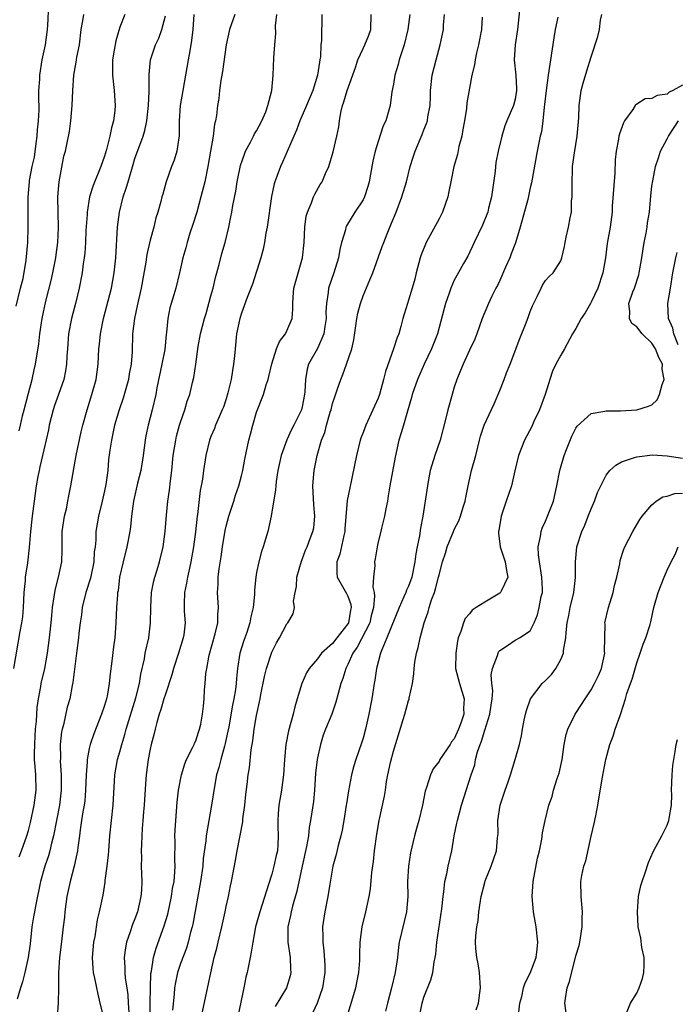
# Model space of a CAD drawing. Units: inches. Extents: x 2586000 to 2589000, y 1527000 to 1530000.
# Drawn here: x 2586926 to 2587012, y 1529727 to 1529856 of the extents above; entities that cross this region are included whole.
import ezdxf

# ---------------------------------------------------------------- set-up
doc = ezdxf.new("R2010")
doc.units = ezdxf.units.IN
doc.header["$MEASUREMENT"] = 0
doc.layers.add('LD25861527_2ft', color=254, linetype='Continuous')

msp = doc.modelspace()

# ---------------------------------------------------------------- linework, layer by layer
at = {"layer": 'LD25861527_2ft'}
for points, elevation in [([(2586925.37, 1529818.63), (2586925.97, 1529821), (2586926.28, 1529822.28), (2586926.7, 1529824.7), (2586926.91, 1529827), (2586926.96, 1529829), (2586926.98, 1529832.98), (2586927.13, 1529835), (2586927.15, 1529835.15), (2586927.5, 1529837), (2586927.8, 1529838.2), (2586928.01, 1529840.01), (2586928.16, 1529841), (2586928.2, 1529841.8), (2586928.32, 1529843), (2586928.41, 1529844.41), (2586928.39, 1529845), (2586928.34, 1529845.66), (2586928.38, 1529847), (2586928.48, 1529848.48), (2586928.49, 1529849), (2586928.82, 1529851), (2586929.22, 1529853), (2586929.5, 1529855), (2586929.54, 1529855.54), (2586929.67, 1529858.33)], 7702), ([(2586991.66, 1529858.34), (2586991.31, 1529855), (2586991, 1529853), (2586990.88, 1529851), (2586991.08, 1529849), (2586991.19, 1529847.19), (2586991.19, 1529847), (2586991, 1529845.86), (2586990.79, 1529845), (2586989.92, 1529843), (2586989.66, 1529842.34), (2586989.25, 1529841), (2586988.79, 1529839), (2586988.49, 1529837.51), (2586988.37, 1529836.37), (2586987.91, 1529833), (2586987.52, 1529831.52), (2586987.4, 1529831), (2586987.3, 1529830.7), (2586986.71, 1529829.29), (2586985.63, 1529827), (2586984.78, 1529825.22), (2586984.23, 1529824.23), (2586983.32, 1529822.68), (2586983, 1529822.03), (2586982.56, 1529821), (2586982.35, 1529820.35), (2586981.86, 1529819), (2586981.66, 1529818.34), (2586980.8, 1529815), (2586980.02, 1529813), (2586979.03, 1529811), (2586978.15, 1529809), (2586977.48, 1529807), (2586977.39, 1529806.61), (2586976.84, 1529804.84), (2586976.31, 1529803), (2586976.03, 1529801.97), (2586975.73, 1529801), (2586975.22, 1529798.78), (2586974.52, 1529795), (2586974.32, 1529793.68), (2586974.2, 1529793), (2586973.98, 1529791.98), (2586973.83, 1529791), (2586973.42, 1529789.42), (2586973.34, 1529789), (2586973, 1529787.64), (2586972.86, 1529787), (2586972.6, 1529785.4), (2586972.52, 1529785), (2586972.55, 1529784.55), (2586972.4, 1529783), (2586972.3, 1529781.7), (2586972.45, 1529781), (2586972.52, 1529780.52), (2586972.37, 1529779), (2586972.09, 1529777.91), (2586971.88, 1529777), (2586970.22, 1529773.78), (2586969.66, 1529773), (2586969, 1529771.53), (2586968.72, 1529771), (2586968.34, 1529769.66), (2586968.08, 1529769), (2586967.72, 1529767.72), (2586967.43, 1529766.57), (2586966.88, 1529765), (2586966.07, 1529763), (2586965.78, 1529762.22), (2586965.39, 1529761), (2586965, 1529759.24), (2586964.95, 1529759), (2586964.77, 1529757.23), (2586964.63, 1529755), (2586964.49, 1529753.51), (2586964.11, 1529751), (2586963.92, 1529750.08), (2586963.82, 1529749), (2586963.58, 1529747.58), (2586963, 1529745), (2586962.3, 1529741.7), (2586961.72, 1529739.72), (2586961.54, 1529739), (2586961.47, 1529738.53), (2586961.13, 1529737), (2586961.11, 1529735), (2586961.41, 1529733), (2586961.47, 1529731.47), (2586961.52, 1529731), (2586961.42, 1529730.58), (2586960.93, 1529729), (2586959.46, 1529726.54)], 7678), ([(2586939.68, 1529857), (2586939, 1529855.31), (2586938.47, 1529853.53), (2586938.28, 1529852.28), (2586938.05, 1529851), (2586938.05, 1529849), (2586938.29, 1529847), (2586938.42, 1529845), (2586938.36, 1529844.36), (2586938.17, 1529843), (2586937.9, 1529842.1), (2586937.69, 1529841), (2586937.25, 1529839.25), (2586937, 1529838.37), (2586936.52, 1529837), (2586935.5, 1529834.5), (2586935.04, 1529833), (2586934.71, 1529831), (2586934.7, 1529830.7), (2586934.56, 1529828.56), (2586934.5, 1529827), (2586934.4, 1529825.6), (2586934.32, 1529825), (2586934.18, 1529824.18), (2586934.04, 1529823), (2586933.67, 1529821), (2586933.17, 1529819), (2586932.65, 1529817), (2586932.28, 1529815), (2586932.12, 1529813), (2586932.05, 1529812.05), (2586932.01, 1529811), (2586931.88, 1529810.12), (2586931.66, 1529809), (2586930.96, 1529807), (2586930.44, 1529805.56), (2586930.25, 1529805), (2586929.99, 1529803.99), (2586929.74, 1529803), (2586929.62, 1529802.38), (2586929, 1529799.73), (2586928.51, 1529797.49), (2586928.39, 1529797), (2586928.22, 1529796.22), (2586928.01, 1529795), (2586927.73, 1529793), (2586927.48, 1529791), (2586927.26, 1529789), (2586927.09, 1529786.91), (2586926.86, 1529784.86), (2586926.58, 1529783), (2586926.57, 1529782.57), (2586926.41, 1529781), (2586926.3, 1529779), (2586926.2, 1529777.8), (2586926.08, 1529777), (2586925.86, 1529775.86), (2586925.03, 1529770.97)], 7698), ([(2586948.76, 1529857), (2586948.61, 1529855), (2586948.45, 1529853.55), (2586948.21, 1529852.21), (2586948.02, 1529851), (2586947.67, 1529849), (2586947.3, 1529847), (2586946.95, 1529845), (2586946.83, 1529843), (2586946.84, 1529841.16), (2586946.82, 1529841), (2586946.77, 1529840.77), (2586946.52, 1529839), (2586946.17, 1529837.83), (2586945.82, 1529837), (2586945.1, 1529835), (2586944.66, 1529833.34), (2586944.55, 1529833), (2586944.41, 1529832.41), (2586944.02, 1529831), (2586943.74, 1529830.26), (2586943.47, 1529829), (2586943, 1529827.29), (2586942.57, 1529825.43), (2586942.43, 1529824.43), (2586941.81, 1529821), (2586941.45, 1529819.45), (2586941.31, 1529818.69), (2586940.94, 1529817), (2586940.7, 1529815), (2586940.63, 1529812.63), (2586940.51, 1529811), (2586940.26, 1529809.74), (2586940.16, 1529809), (2586939.47, 1529806.53), (2586938.92, 1529805), (2586938.33, 1529803), (2586938.11, 1529801.89), (2586937.9, 1529801), (2586937.69, 1529799.69), (2586937.54, 1529798.46), (2586937.42, 1529797), (2586937.18, 1529795.18), (2586937, 1529794.34), (2586936.69, 1529793), (2586936.19, 1529791), (2586935.85, 1529789), (2586935.84, 1529787.84), (2586935.76, 1529787), (2586935.66, 1529786.34), (2586935.61, 1529785), (2586935.14, 1529782.86), (2586934.54, 1529781), (2586934.08, 1529779), (2586933.97, 1529778.03), (2586933.81, 1529777), (2586933.63, 1529775.63), (2586933.56, 1529775), (2586933.35, 1529773.35), (2586932.84, 1529769.16), (2586932.75, 1529768.75), (2586932.42, 1529767), (2586932.11, 1529765.89), (2586931.59, 1529763.59), (2586931.43, 1529763), (2586931.35, 1529762.65), (2586931.16, 1529761), (2586931.19, 1529759.19), (2586931.18, 1529758.82), (2586931.31, 1529757), (2586931.32, 1529755), (2586931.06, 1529753), (2586930.28, 1529749), (2586930.03, 1529748.03), (2586929.8, 1529747), (2586929.63, 1529746.37), (2586929.14, 1529745), (2586928.58, 1529743), (2586927.95, 1529739.95), (2586927.77, 1529739), (2586927.67, 1529738.33), (2586927.45, 1529737), (2586927.2, 1529734.8), (2586926.94, 1529733), (2586926.52, 1529731), (2586926.23, 1529729.77), (2586925.97, 1529729), (2586925.51, 1529727.51)], 7694), ([(2586925.77, 1529746.23), (2586926.09, 1529747), (2586926.8, 1529749), (2586927, 1529749.69), (2586927.25, 1529750.75), (2586927.75, 1529753), (2586928, 1529755), (2586927.95, 1529757), (2586927.89, 1529758.11), (2586927.81, 1529759), (2586927.79, 1529759.79), (2586927.82, 1529761), (2586927.87, 1529762.13), (2586927.94, 1529763), (2586928.05, 1529764.05), (2586928.14, 1529765.86), (2586928.31, 1529767), (2586928.63, 1529768.63), (2586928.69, 1529769), (2586929.15, 1529771), (2586929.51, 1529773), (2586929.78, 1529775), (2586930, 1529777), (2586930.06, 1529777.94), (2586930.17, 1529779), (2586930.39, 1529780.39), (2586930.45, 1529781), (2586930.54, 1529781.46), (2586930.96, 1529783), (2586931.37, 1529785), (2586931.43, 1529786.57), (2586931.45, 1529789), (2586931.74, 1529791), (2586931.98, 1529791.98), (2586932.19, 1529793), (2586932.3, 1529793.7), (2586932.58, 1529795), (2586933.28, 1529799), (2586933.91, 1529802.09), (2586934.15, 1529803), (2586934.7, 1529805), (2586935.35, 1529807), (2586935.91, 1529809), (2586936.17, 1529811), (2586936.27, 1529813), (2586936.35, 1529813.65), (2586936.48, 1529815), (2586936.88, 1529817), (2586937.9, 1529821), (2586938.29, 1529823), (2586938.51, 1529825), (2586938.71, 1529829), (2586938.96, 1529831), (2586939.47, 1529833), (2586939.86, 1529834.14), (2586940.09, 1529835), (2586940.75, 1529837.25), (2586941, 1529838.05), (2586942.07, 1529841), (2586942.29, 1529841.71), (2586942.55, 1529843), (2586942.77, 1529845), (2586942.87, 1529846.87), (2586942.89, 1529849.11), (2586943.07, 1529851), (2586943.69, 1529853), (2586944.13, 1529853.87), (2586944.52, 1529855), (2586945, 1529856.81)], 7696), ([(2586925.78, 1529802.22), (2586925.93, 1529803), (2586926.23, 1529804.23), (2586926.45, 1529805), (2586927, 1529807.21), (2586927.47, 1529809), (2586927.74, 1529810.26), (2586927.92, 1529811), (2586928.34, 1529813.66), (2586928.48, 1529815), (2586928.78, 1529817), (2586929.27, 1529819.27), (2586929.98, 1529822.02), (2586930.2, 1529823), (2586930.59, 1529825), (2586930.62, 1529825.38), (2586930.84, 1529827), (2586930.93, 1529828.93), (2586930.88, 1529833), (2586931.02, 1529834.98), (2586931.66, 1529838.34), (2586931.87, 1529839), (2586932.11, 1529840.11), (2586932.39, 1529841.61), (2586932.57, 1529843), (2586932.76, 1529845), (2586932.83, 1529847), (2586932.95, 1529849), (2586933.28, 1529850.72), (2586933.3, 1529851), (2586933.35, 1529851.35), (2586933.69, 1529853), (2586933.93, 1529855), (2586934.14, 1529856.14), (2586934.27, 1529857)], 7700), ([(2586954.13, 1529857), (2586953.45, 1529855), (2586953.02, 1529853), (2586952.52, 1529849.48), (2586952.3, 1529848.29), (2586952.14, 1529847), (2586952.05, 1529845.95), (2586951.87, 1529845), (2586951.71, 1529843.71), (2586951.59, 1529843), (2586951.45, 1529842.55), (2586951.29, 1529841), (2586950.95, 1529839), (2586950.59, 1529837), (2586950.18, 1529835), (2586949.69, 1529833), (2586949.13, 1529831), (2586948.63, 1529829.37), (2586948.23, 1529828.23), (2586947.85, 1529827), (2586947.68, 1529826.32), (2586947.29, 1529825), (2586946.86, 1529823), (2586946.36, 1529821), (2586946.11, 1529820.11), (2586945.58, 1529818.42), (2586945.31, 1529817), (2586945.15, 1529815.16), (2586945.11, 1529814.89), (2586944.92, 1529812.92), (2586944.56, 1529811), (2586943.89, 1529807.89), (2586943.73, 1529807), (2586943.27, 1529805), (2586942.74, 1529803), (2586942.43, 1529801.57), (2586942.33, 1529801), (2586942.08, 1529799), (2586941.78, 1529797), (2586941.36, 1529795.36), (2586940.81, 1529793), (2586940.54, 1529791), (2586940.4, 1529789.6), (2586940.32, 1529789), (2586939.94, 1529787), (2586939.45, 1529785), (2586938.99, 1529783), (2586938.78, 1529781.22), (2586938.73, 1529781), (2586938.69, 1529780.69), (2586938.59, 1529779), (2586938.51, 1529777), (2586938.34, 1529775), (2586938.17, 1529773.83), (2586937.96, 1529771.96), (2586937.73, 1529770.27), (2586937.62, 1529769), (2586937.33, 1529767.33), (2586937.26, 1529767), (2586937, 1529766.14), (2586936.62, 1529765), (2586935.59, 1529762.41), (2586935.12, 1529761), (2586935, 1529760.49), (2586934.71, 1529759), (2586934.71, 1529758.71), (2586934.58, 1529757), (2586934.52, 1529755), (2586934.39, 1529753.6), (2586934.31, 1529753), (2586934.15, 1529752.15), (2586933.98, 1529751), (2586933.78, 1529749.78), (2586933.69, 1529749), (2586933.47, 1529747.47), (2586933.43, 1529747), (2586933.38, 1529746.62), (2586933, 1529745), (2586932.48, 1529743), (2586932.06, 1529741), (2586931.78, 1529739), (2586931.72, 1529738.28), (2586931.58, 1529737), (2586931.3, 1529734.7), (2586931.07, 1529733), (2586930.95, 1529730.95), (2586930.95, 1529729), (2586930.91, 1529727), (2586930.79, 1529725.21)], 7692), ([(2586936.89, 1529725.11), (2586936.42, 1529727), (2586936.15, 1529728.15), (2586935.74, 1529730.26), (2586935.57, 1529731), (2586935.52, 1529731.52), (2586935.44, 1529733), (2586935.61, 1529735), (2586935.76, 1529735.76), (2586936.08, 1529737.92), (2586936.36, 1529739), (2586936.81, 1529741.19), (2586937.09, 1529742.91), (2586937.1, 1529743.1), (2586937.36, 1529745), (2586937.52, 1529746.48), (2586937.55, 1529747), (2586937.71, 1529749), (2586938.16, 1529753), (2586938.34, 1529757), (2586938.69, 1529759), (2586939, 1529760.03), (2586939.27, 1529761), (2586939.68, 1529762.32), (2586939.85, 1529763), (2586941.12, 1529767.12), (2586941.58, 1529769), (2586941.77, 1529770.23), (2586942.24, 1529772.24), (2586942.36, 1529773), (2586942.82, 1529775), (2586943.07, 1529777), (2586943.08, 1529779), (2586943.2, 1529781), (2586943.5, 1529782.5), (2586943.64, 1529783), (2586943.94, 1529783.94), (2586944.24, 1529785), (2586944.7, 1529787), (2586944.97, 1529789), (2586945.15, 1529791.15), (2586945.34, 1529793), (2586945.55, 1529794.45), (2586945.68, 1529795.68), (2586945.85, 1529797), (2586946.05, 1529799), (2586946.36, 1529801), (2586946.48, 1529801.52), (2586946.88, 1529803), (2586947, 1529803.38), (2586947.56, 1529805), (2586947.88, 1529806.12), (2586948.2, 1529807), (2586948.58, 1529808.58), (2586948.73, 1529809.27), (2586949, 1529811), (2586949.33, 1529813.33), (2586949.63, 1529815), (2586950.14, 1529817), (2586950.35, 1529817.65), (2586951, 1529819.99), (2586951.27, 1529821), (2586951.59, 1529822.41), (2586952.09, 1529824.09), (2586952.45, 1529825.55), (2586952.85, 1529827), (2586953.33, 1529829), (2586953.63, 1529830.37), (2586953.74, 1529831), (2586953.87, 1529831.87), (2586954.27, 1529833.73), (2586954.45, 1529835), (2586954.88, 1529837.12), (2586955.39, 1529838.61), (2586955.54, 1529839), (2586956.21, 1529840.21), (2586956.61, 1529841), (2586956.73, 1529841.27), (2586957, 1529841.7), (2586957.69, 1529843), (2586958.2, 1529844.2), (2586958.47, 1529845), (2586959, 1529847), (2586959.19, 1529849), (2586959.27, 1529851.27), (2586959.38, 1529853), (2586959.52, 1529854.48), (2586959.51, 1529855.51), (2586959.66, 1529857)], 7690), ([(2586965.58, 1529857), (2586965.58, 1529855.58), (2586965.53, 1529855), (2586965.54, 1529853.54), (2586965.46, 1529853), (2586965.4, 1529851.4), (2586965.34, 1529851), (2586965.28, 1529850.72), (2586965.03, 1529849), (2586964.39, 1529847), (2586963.56, 1529845), (2586962.68, 1529843), (2586962.24, 1529841.76), (2586961.88, 1529841), (2586961.04, 1529838.96), (2586960.43, 1529837.57), (2586960.15, 1529837), (2586959.68, 1529835.68), (2586959.41, 1529835), (2586959.3, 1529834.7), (2586958.97, 1529833.03), (2586958.39, 1529829), (2586958.22, 1529828.22), (2586958.04, 1529827), (2586957.86, 1529826.14), (2586957.55, 1529825), (2586956.46, 1529821.54), (2586955.75, 1529819.75), (2586955, 1529817.73), (2586954.78, 1529817), (2586954.38, 1529815), (2586954.18, 1529813), (2586954.1, 1529812.1), (2586953.98, 1529811), (2586953.82, 1529810.18), (2586953.65, 1529809), (2586953.24, 1529807.24), (2586953, 1529806.43), (2586952.63, 1529805.37), (2586952.49, 1529805), (2586952.07, 1529804.07), (2586951.61, 1529803), (2586951.45, 1529802.55), (2586951, 1529801.48), (2586950.82, 1529801), (2586950.33, 1529799), (2586950.02, 1529797), (2586949.87, 1529795.87), (2586949.73, 1529795), (2586949.6, 1529794.4), (2586949.22, 1529791.22), (2586949.18, 1529791), (2586948.96, 1529788.96), (2586948.71, 1529787), (2586948.37, 1529785), (2586948.16, 1529784.16), (2586947.91, 1529783), (2586947.79, 1529782.21), (2586947.5, 1529781), (2586947.47, 1529779.47), (2586947.48, 1529779), (2586947.49, 1529778.51), (2586947.6, 1529777), (2586947.42, 1529775.42), (2586947.35, 1529775), (2586946.74, 1529773), (2586946.08, 1529771), (2586945.85, 1529770.15), (2586945, 1529767.61), (2586944.82, 1529767), (2586944.42, 1529765.58), (2586944.21, 1529765), (2586943.87, 1529763.87), (2586943.65, 1529763), (2586943.54, 1529762.46), (2586943.13, 1529761), (2586943, 1529760.39), (2586942.73, 1529759), (2586942.47, 1529757), (2586942.44, 1529756.44), (2586942.25, 1529753.75), (2586942.21, 1529753), (2586942.13, 1529752.13), (2586942.06, 1529751), (2586941.96, 1529749.96), (2586941.92, 1529749), (2586941.85, 1529747.85), (2586941.84, 1529747), (2586941.85, 1529746.15), (2586941.83, 1529745), (2586941.89, 1529743), (2586941.85, 1529741.85), (2586941.79, 1529741), (2586941.33, 1529739), (2586941, 1529738.09), (2586940.68, 1529737.32), (2586940.38, 1529736.38), (2586939.89, 1529735), (2586939.74, 1529734.26), (2586939.58, 1529733), (2586939.69, 1529731.69), (2586939.68, 1529731), (2586939.73, 1529730.27), (2586939.93, 1529729), (2586940.06, 1529728.06), (2586940.11, 1529727), (2586940.21, 1529725.79)], 7688), ([(2586943.01, 1529725), (2586942.99, 1529727), (2586943.03, 1529729), (2586943.11, 1529730.89), (2586943.17, 1529731.17), (2586943.46, 1529733), (2586943.79, 1529734.21), (2586944.86, 1529737.14), (2586945.33, 1529738.67), (2586945.83, 1529741), (2586945.96, 1529742.04), (2586946.14, 1529743), (2586946.26, 1529744.26), (2586946.28, 1529745), (2586946.26, 1529745.74), (2586946.28, 1529748.28), (2586946.27, 1529749), (2586946.29, 1529749.71), (2586946.38, 1529751), (2586946.57, 1529753.43), (2586946.74, 1529755), (2586947.11, 1529757), (2586947.55, 1529758.45), (2586947.79, 1529759), (2586948.63, 1529760.63), (2586948.79, 1529761), (2586948.84, 1529761.16), (2586949, 1529761.47), (2586949.37, 1529762.63), (2586949.51, 1529763), (2586949.66, 1529763.66), (2586949.9, 1529765), (2586950.03, 1529766.03), (2586950.11, 1529767), (2586950.17, 1529768.17), (2586950.25, 1529769), (2586950.33, 1529770.33), (2586950.44, 1529771), (2586950.75, 1529772.75), (2586951.54, 1529775.54), (2586951.89, 1529777), (2586951.91, 1529778.09), (2586951.99, 1529779), (2586951.88, 1529781), (2586951.95, 1529782.05), (2586951.97, 1529783), (2586952.09, 1529784.09), (2586952.34, 1529785.66), (2586952.51, 1529787), (2586952.86, 1529789.14), (2586953, 1529789.72), (2586953.35, 1529791), (2586954, 1529793), (2586954.23, 1529793.77), (2586954.65, 1529795), (2586955, 1529796.3), (2586955.18, 1529797), (2586955.47, 1529798.53), (2586956, 1529801), (2586956.21, 1529801.79), (2586956.5, 1529803), (2586957, 1529804.7), (2586957.91, 1529807), (2586958.27, 1529808.27), (2586958.52, 1529809), (2586958.62, 1529809.38), (2586959, 1529811.04), (2586959.64, 1529813), (2586960.02, 1529813.98), (2586960.81, 1529815), (2586961, 1529815.39), (2586961.66, 1529817), (2586961.78, 1529818.22), (2586961.76, 1529819), (2586961.8, 1529819.8), (2586961.9, 1529821), (2586963.05, 1529825), (2586963.24, 1529827), (2586963.33, 1529829), (2586963.54, 1529830.46), (2586963.69, 1529831), (2586964.23, 1529832.23), (2586964.5, 1529833), (2586964.66, 1529833.34), (2586965.38, 1529834.62), (2586965.62, 1529835), (2586966.06, 1529836.06), (2586966.49, 1529837), (2586967.07, 1529838.93), (2586967.57, 1529841), (2586967.81, 1529842.19), (2586967.92, 1529843), (2586968.1, 1529844.1), (2586968.31, 1529845), (2586968.49, 1529845.51), (2586968.91, 1529847), (2586970.02, 1529850.02), (2586970.34, 1529851), (2586971, 1529852.5), (2586971.24, 1529853), (2586971.75, 1529854.25), (2586972.03, 1529855), (2586972.08, 1529857)], 7686), ([(2586977.14, 1529857), (2586976.88, 1529855), (2586976.4, 1529853), (2586976.09, 1529852.09), (2586975.76, 1529851), (2586975.61, 1529850.39), (2586975.19, 1529849), (2586975, 1529847.81), (2586974.8, 1529846.8), (2586974.55, 1529845), (2586974.39, 1529844.39), (2586973.99, 1529843), (2586973.67, 1529842.33), (2586973, 1529840.27), (2586972.61, 1529839), (2586972.29, 1529837.71), (2586972, 1529836), (2586971.8, 1529835), (2586971.64, 1529834.36), (2586971.18, 1529833), (2586971, 1529832.63), (2586969.91, 1529831), (2586968.81, 1529829.19), (2586968.73, 1529829), (2586968.68, 1529828.68), (2586968.18, 1529827), (2586967.94, 1529826.06), (2586967.79, 1529825), (2586967.16, 1529823), (2586966.48, 1529821), (2586966.43, 1529820.43), (2586966.18, 1529819), (2586966.13, 1529817.87), (2586966.14, 1529817), (2586965.97, 1529815.97), (2586965.85, 1529815), (2586965, 1529813.08), (2586963.84, 1529811), (2586963.65, 1529810.35), (2586963.42, 1529809), (2586963.36, 1529807.36), (2586963.32, 1529807), (2586963, 1529805.4), (2586962.9, 1529805), (2586961.92, 1529803), (2586961.6, 1529802.4), (2586960.96, 1529801.04), (2586960.23, 1529799), (2586959.8, 1529797), (2586959.57, 1529795.57), (2586959.52, 1529795), (2586959.51, 1529794.49), (2586958.93, 1529791), (2586958.46, 1529789), (2586957.87, 1529787), (2586957.64, 1529786.36), (2586957.29, 1529785), (2586957, 1529783.61), (2586956.89, 1529783), (2586956.72, 1529781.28), (2586956.71, 1529780.71), (2586956.54, 1529779), (2586956.24, 1529777.76), (2586956.13, 1529777), (2586955.71, 1529775.71), (2586955.34, 1529774.66), (2586954.81, 1529773), (2586954.48, 1529771), (2586954.34, 1529769.66), (2586954.31, 1529769), (2586954.23, 1529768.23), (2586954.03, 1529767), (2586953.84, 1529766.16), (2586953.33, 1529763.33), (2586953.24, 1529762.76), (2586952.88, 1529761.12), (2586952.77, 1529760.77), (2586952.28, 1529759), (2586952.04, 1529757.96), (2586951.74, 1529757), (2586951.45, 1529755.45), (2586951.08, 1529753), (2586950.39, 1529749), (2586950.33, 1529748.33), (2586949.99, 1529746.01), (2586949.91, 1529745), (2586949.62, 1529743), (2586948.61, 1529737.39), (2586948.51, 1529737), (2586948.32, 1529736.32), (2586947.99, 1529735), (2586947.77, 1529734.23), (2586947, 1529732.18), (2586946.61, 1529731), (2586946.32, 1529729.68), (2586946.22, 1529729), (2586946.17, 1529728.17), (2586945.94, 1529726.06)], 7684), ([(2586949.21, 1529722.79), (2586950.97, 1529730.97), (2586951.43, 1529733), (2586951.77, 1529734.23), (2586951.94, 1529735), (2586952.43, 1529737), (2586952.87, 1529739), (2586953, 1529739.68), (2586953.3, 1529741), (2586953.58, 1529742.42), (2586953.72, 1529743), (2586954.25, 1529745.75), (2586954.46, 1529747), (2586955.19, 1529750.81), (2586955.21, 1529751.21), (2586955.44, 1529753), (2586955.58, 1529754.42), (2586955.75, 1529755.75), (2586955.91, 1529757), (2586956.07, 1529757.93), (2586956.31, 1529760.31), (2586956.51, 1529761.49), (2586956.7, 1529763), (2586957, 1529764.79), (2586957.48, 1529767), (2586957.57, 1529767.57), (2586958.05, 1529769.95), (2586958.29, 1529771), (2586959, 1529773.14), (2586959.64, 1529774.36), (2586960.03, 1529775), (2586961, 1529776.86), (2586961.13, 1529777), (2586961.83, 1529778.17), (2586961.99, 1529779), (2586961.86, 1529779.86), (2586962.07, 1529781), (2586962.25, 1529781.75), (2586962.31, 1529783), (2586962.91, 1529785.09), (2586963, 1529785.3), (2586963.45, 1529786.55), (2586963.66, 1529787), (2586964.07, 1529788.07), (2586964.41, 1529789), (2586964.51, 1529789.5), (2586964.66, 1529791), (2586964.52, 1529792.52), (2586964.4, 1529795), (2586964.54, 1529796.54), (2586964.56, 1529797), (2586964.96, 1529799), (2586965.55, 1529801), (2586965.96, 1529802.04), (2586966.2, 1529803), (2586966.69, 1529804.69), (2586966.79, 1529805), (2586967, 1529805.83), (2586967.29, 1529806.71), (2586967.61, 1529807.61), (2586968.07, 1529809), (2586968.34, 1529809.66), (2586968.83, 1529811), (2586969.51, 1529813), (2586969.78, 1529814.22), (2586970.06, 1529816.06), (2586970.19, 1529817), (2586970.31, 1529817.69), (2586970.65, 1529819), (2586971, 1529819.98), (2586971.91, 1529822.09), (2586972.28, 1529823), (2586973.54, 1529826.46), (2586973.72, 1529827), (2586974.16, 1529828.16), (2586974.52, 1529829), (2586975.34, 1529831), (2586976.1, 1529833), (2586976.71, 1529835), (2586977.21, 1529837), (2586977.65, 1529838.35), (2586977.84, 1529839), (2586978.78, 1529841.22), (2586979, 1529841.8), (2586979.36, 1529842.64), (2586979.48, 1529843), (2586979.54, 1529843.54), (2586979.81, 1529845), (2586979.86, 1529846.14), (2586979.87, 1529847), (2586980.1, 1529849), (2586980.61, 1529851), (2586981.16, 1529853), (2586981.57, 1529855), (2586981.58, 1529855.58), (2586981.7, 1529857)], 7682), ([(2586968.78, 1529724.78), (2586970.06, 1529729), (2586970.34, 1529730.34), (2586970.47, 1529731), (2586970.59, 1529732.59), (2586970.59, 1529733.41), (2586970.64, 1529735), (2586970.88, 1529737), (2586971.35, 1529739), (2586971.8, 1529741), (2586971.97, 1529742.03), (2586972.16, 1529744.16), (2586972.37, 1529745.63), (2586972.52, 1529747), (2586972.81, 1529749.19), (2586973.11, 1529751), (2586973.81, 1529754.19), (2586973.95, 1529755), (2586974.11, 1529756.11), (2586974.28, 1529757), (2586974.62, 1529758.62), (2586975, 1529760.11), (2586976.3, 1529764.3), (2586976.51, 1529765), (2586977, 1529766.78), (2586977.07, 1529766.93), (2586977.09, 1529767.09), (2586977.51, 1529769), (2586977.7, 1529770.3), (2586977.74, 1529771), (2586977.82, 1529771.82), (2586978.03, 1529773), (2586978.26, 1529773.74), (2586978.5, 1529775), (2586979.04, 1529777), (2586979.55, 1529778.45), (2586979.69, 1529779), (2586980.02, 1529780.02), (2586980.4, 1529781), (2586980.55, 1529781.45), (2586980.94, 1529783), (2586981, 1529783.32), (2586981.47, 1529785), (2586981.86, 1529786.14), (2586982.08, 1529787), (2586982.89, 1529789), (2586983, 1529789.25), (2586983.61, 1529790.39), (2586983.84, 1529791), (2586984.19, 1529792.19), (2586984.45, 1529793), (2586984.51, 1529793.49), (2586984.81, 1529795), (2586985.27, 1529797), (2586985.82, 1529799), (2586986.31, 1529801), (2586986.46, 1529801.54), (2586986.94, 1529803), (2586988.23, 1529805.77), (2586989, 1529807.53), (2586989.57, 1529809), (2586989.88, 1529809.88), (2586990.35, 1529811), (2586991.61, 1529814.39), (2586992.45, 1529816.45), (2586992.75, 1529817.25), (2586993, 1529817.94), (2586993.31, 1529818.69), (2586993.92, 1529819.92), (2586994.41, 1529821), (2586994.61, 1529821.39), (2586995, 1529822.01), (2586995.48, 1529822.52), (2586995.99, 1529823), (2586997, 1529824.6), (2586997.16, 1529825), (2586997.52, 1529826.48), (2586997.58, 1529827), (2586997.71, 1529827.71), (2586998.03, 1529829), (2586998.23, 1529830.23), (2586998.41, 1529831), (2586998.44, 1529832.44), (2586998.5, 1529833), (2586998.53, 1529833.47), (2586998.49, 1529835), (2586998.54, 1529836.54), (2586998.57, 1529837), (2586998.81, 1529838.81), (2586999.18, 1529841), (2586999.4, 1529843.4), (2586999.43, 1529845), (2586999.7, 1529847), (2586999.96, 1529847.96), (2587000.43, 1529849.57), (2587001, 1529851.43), (2587001.9, 1529854.1), (2587002.12, 1529855), (2587002.23, 1529856.23), (2587002.39, 1529857)], 7674), ([(2586986.65, 1529856.65), (2586986.57, 1529855), (2586986.2, 1529853), (2586985.93, 1529851.93), (2586985.73, 1529851), (2586985.65, 1529850.35), (2586985.32, 1529849), (2586985, 1529847.29), (2586984.65, 1529845.35), (2586984.6, 1529844.6), (2586984.34, 1529843), (2586984.15, 1529841.85), (2586983.98, 1529841), (2586983.61, 1529839.61), (2586983.44, 1529838.56), (2586982.96, 1529837), (2586982.54, 1529835), (2586982.3, 1529833.7), (2586982.16, 1529833), (2586981.46, 1529831), (2586981, 1529830.1), (2586979.32, 1529827), (2586979.21, 1529826.79), (2586978.64, 1529825.36), (2586978.52, 1529825), (2586977.99, 1529823), (2586977.8, 1529822.2), (2586977.47, 1529821), (2586977, 1529819.44), (2586976.85, 1529819), (2586976.43, 1529817.57), (2586976.24, 1529817), (2586975.97, 1529815.97), (2586975.69, 1529815), (2586975.47, 1529814.53), (2586975.02, 1529813), (2586973.94, 1529810.06), (2586973.69, 1529809), (2586973.16, 1529807), (2586973, 1529806.54), (2586972.31, 1529805), (2586971.35, 1529803), (2586971, 1529802.02), (2586970.72, 1529801.28), (2586970.63, 1529801), (2586970.16, 1529799), (2586969.25, 1529794.75), (2586968.93, 1529793.07), (2586968.63, 1529789.37), (2586968.61, 1529789), (2586968.48, 1529788.48), (2586967.96, 1529786.04), (2586967.57, 1529785), (2586967.54, 1529783.54), (2586967.59, 1529783), (2586968.83, 1529780.83), (2586969, 1529780.49), (2586969.39, 1529779.39), (2586969.43, 1529779), (2586969.34, 1529778.66), (2586969.07, 1529777), (2586969, 1529776.88), (2586967.56, 1529775), (2586967, 1529774.29), (2586965.56, 1529773), (2586965, 1529772.26), (2586963.91, 1529771), (2586963.58, 1529770.42), (2586962.97, 1529769.03), (2586962.36, 1529767), (2586962.04, 1529765.96), (2586961.83, 1529765), (2586961.22, 1529762.78), (2586960.86, 1529761), (2586960.68, 1529759), (2586960.56, 1529757), (2586960.29, 1529755), (2586959.92, 1529753), (2586959.86, 1529751.86), (2586959.78, 1529751), (2586959.8, 1529750.2), (2586959.86, 1529749), (2586959.81, 1529747.81), (2586959.74, 1529747), (2586959.59, 1529746.41), (2586959.29, 1529745), (2586959, 1529743.94), (2586958.58, 1529742.58), (2586957.42, 1529739), (2586956.88, 1529737), (2586956.49, 1529735), (2586956.31, 1529733.69), (2586956.16, 1529733), (2586955.76, 1529731), (2586955.59, 1529730.41), (2586955.32, 1529729), (2586954.56, 1529725.44)], 7680), ([(2586996.63, 1529856.63), (2586996.28, 1529855), (2586996.09, 1529853.91), (2586995.68, 1529851), (2586995.56, 1529850.44), (2586995.37, 1529849), (2586995.07, 1529847), (2586994.87, 1529845.13), (2586994.81, 1529844.81), (2586994.65, 1529843), (2586994.46, 1529841.54), (2586994.31, 1529841), (2586994.12, 1529840.12), (2586993.89, 1529839), (2586993.17, 1529834.83), (2586993, 1529834.17), (2586992.66, 1529832.66), (2586991.67, 1529829), (2586991.04, 1529826.96), (2586990.5, 1529825.5), (2586990.3, 1529825), (2586989.73, 1529823.74), (2586989, 1529822.01), (2586988.67, 1529821.33), (2586988.47, 1529821), (2586987.94, 1529819.94), (2586987.5, 1529819), (2586986.69, 1529817), (2586985.98, 1529815), (2586985.7, 1529814.3), (2586985, 1529812.85), (2586984.17, 1529811), (2586983.82, 1529810.18), (2586983.34, 1529809), (2586983, 1529807.97), (2586982.71, 1529807), (2586982.16, 1529805), (2586981.91, 1529803.91), (2586981.14, 1529801), (2586980.45, 1529799), (2586979.85, 1529797), (2586979.56, 1529795.56), (2586978.86, 1529791), (2586978.54, 1529789.46), (2586978.43, 1529788.43), (2586978.12, 1529787), (2586977.94, 1529786.06), (2586977.82, 1529785), (2586977.43, 1529783), (2586977, 1529781.81), (2586976.73, 1529781.27), (2586976.64, 1529781), (2586976.39, 1529780.39), (2586975.75, 1529779), (2586974.14, 1529775), (2586973.46, 1529773.46), (2586973.29, 1529773), (2586972.78, 1529771), (2586972.56, 1529769.44), (2586972.48, 1529769), (2586972.15, 1529767), (2586971.75, 1529765), (2586971.31, 1529763), (2586971, 1529761.83), (2586970.81, 1529761.19), (2586970.05, 1529759), (2586969.79, 1529758.21), (2586969.49, 1529757), (2586969.09, 1529754.91), (2586968.82, 1529753.18), (2586968.8, 1529753), (2586968.48, 1529751), (2586968.25, 1529749.75), (2586968.07, 1529749), (2586967.71, 1529747.71), (2586967.46, 1529746.54), (2586967.03, 1529745), (2586966.64, 1529742.64), (2586966.39, 1529741), (2586965.97, 1529739), (2586965.83, 1529738.17), (2586965.67, 1529737), (2586965.72, 1529735.72), (2586965.7, 1529735), (2586965.85, 1529733.85), (2586965.96, 1529731.97), (2586965.98, 1529731), (2586965.68, 1529729), (2586964.95, 1529727), (2586964.35, 1529725.65)], 7676), ([(2587013, 1529847.71), (2587011.73, 1529847), (2587011.25, 1529846.75), (2587011, 1529846.52), (2587009.67, 1529846.33), (2587009, 1529845.93), (2587008.11, 1529845.89), (2587007, 1529845.19), (2587006.8, 1529845), (2587006.47, 1529844.47), (2587005.41, 1529843), (2587005.25, 1529842.75), (2587004.72, 1529841.28), (2587004.66, 1529841), (2587004.61, 1529840.61), (2587004.28, 1529839), (2587004.15, 1529837.85), (2587004.1, 1529836.1), (2587003.79, 1529831.79), (2587003.76, 1529831), (2587003.5, 1529829), (2587003.13, 1529826.87), (2587002.89, 1529825), (2587002.55, 1529823), (2587001.87, 1529821), (2587001, 1529819.17), (2587000.9, 1529819), (2587000.24, 1529817.76), (2586999.71, 1529817), (2586999, 1529815.7), (2586998.57, 1529815), (2586997.48, 1529813), (2586997, 1529812.18), (2586996.37, 1529811), (2586995.91, 1529810.09), (2586995.55, 1529809), (2586994.94, 1529807), (2586994.2, 1529805), (2586993.48, 1529803.48), (2586993.19, 1529802.81), (2586992.24, 1529801), (2586991.45, 1529799), (2586990.96, 1529796.96), (2586990.52, 1529795), (2586990.14, 1529793.86), (2586989.83, 1529793), (2586989.16, 1529791), (2586988.85, 1529789.15), (2586988.81, 1529789), (2586988.8, 1529788.8), (2586989.02, 1529787), (2586989.68, 1529785), (2586989.86, 1529783.86), (2586990.04, 1529783), (2586989.16, 1529781.16), (2586989.1, 1529781), (2586989, 1529780.91), (2586987, 1529779.71), (2586985.88, 1529779), (2586985.36, 1529778.64), (2586985, 1529778.18), (2586984.44, 1529777.56), (2586984.2, 1529777), (2586983.86, 1529775.86), (2586983.53, 1529775), (2586983.42, 1529774.58), (2586983.19, 1529773), (2586983.18, 1529771), (2586983.67, 1529769), (2586984.3, 1529767), (2586984.22, 1529765.78), (2586984.26, 1529765), (2586983.93, 1529763.93), (2586983.57, 1529763), (2586983, 1529761.76), (2586982.65, 1529761.35), (2586982.46, 1529761), (2586981.12, 1529759), (2586981, 1529758.78), (2586980.22, 1529757.78), (2586979.86, 1529757), (2586979.33, 1529755.33), (2586979.2, 1529755), (2586979.16, 1529754.84), (2586978.81, 1529753), (2586978.32, 1529751), (2586978.04, 1529749.96), (2586977.75, 1529749), (2586977.23, 1529746.77), (2586976.98, 1529745), (2586976.87, 1529743), (2586976.89, 1529741), (2586976.73, 1529739), (2586975.77, 1529735), (2586975.67, 1529734.33), (2586975.52, 1529733), (2586975.22, 1529731), (2586974.75, 1529729), (2586974.2, 1529727), (2586973.94, 1529725.94)], 7672), ([(2586978.37, 1529725), (2586978.77, 1529727), (2586979, 1529727.75), (2586979.94, 1529730.06), (2586980.2, 1529731), (2586980.36, 1529732.36), (2586980.5, 1529733), (2586980.57, 1529733.43), (2586980.69, 1529735), (2586981.38, 1529739.38), (2586981.54, 1529741), (2586981.64, 1529741.64), (2586981.77, 1529743), (2586982.01, 1529744.01), (2586982.21, 1529745), (2586982.66, 1529747), (2586983, 1529749), (2586983.35, 1529750.65), (2586983.41, 1529751), (2586983.97, 1529753), (2586985.21, 1529757), (2586985.69, 1529758.31), (2586985.8, 1529759), (2586986.04, 1529760.04), (2586986.39, 1529761), (2586986.57, 1529761.43), (2586987, 1529762.9), (2586987.7, 1529765), (2586987.85, 1529766.15), (2586987.98, 1529767), (2586988.06, 1529768.06), (2586987.95, 1529769), (2586987.85, 1529770.15), (2586988.02, 1529771), (2586988.69, 1529772.69), (2586988.76, 1529773), (2586988.84, 1529773.16), (2586989, 1529773.36), (2586989.99, 1529773.99), (2586991, 1529774.7), (2586991.56, 1529775), (2586993, 1529775.96), (2586993.51, 1529777), (2586993.95, 1529778.05), (2586994.18, 1529779), (2586994.45, 1529780.45), (2586994.59, 1529781), (2586994.59, 1529781.41), (2586994.54, 1529783), (2586994.2, 1529785), (2586994.08, 1529785.92), (2586994.05, 1529787), (2586994.36, 1529788.36), (2586994.44, 1529789), (2586994.57, 1529789.43), (2586995, 1529790.35), (2586995.28, 1529791), (2586996.04, 1529793), (2586996.5, 1529795), (2586996.87, 1529797), (2586997.46, 1529799), (2586997.78, 1529799.78), (2586998.47, 1529801.53), (2586999, 1529802.59), (2586999.16, 1529802.84), (2587001, 1529804.53), (2587002.81, 1529804.81), (2587003, 1529804.87), (2587004.88, 1529804.88), (2587007, 1529805.01), (2587008.53, 1529805.47), (2587009, 1529805.65), (2587009.67, 1529806.33), (2587010, 1529807), (2587010.33, 1529808.33), (2587010.6, 1529809), (2587010.35, 1529810.35), (2587010.37, 1529811), (2587009.9, 1529811.9), (2587009.48, 1529813), (2587009, 1529813.76), (2587007.72, 1529815), (2587007, 1529815.93), (2587006.37, 1529816.37), (2587006.05, 1529817), (2587006.1, 1529817.9), (2587005.97, 1529819), (2587006.5, 1529820.5), (2587006.7, 1529821), (2587007.26, 1529822.74), (2587007.32, 1529823), (2587007.65, 1529825), (2587007.83, 1529826.17), (2587007.99, 1529827), (2587008.25, 1529828.25), (2587008.38, 1529829), (2587008.43, 1529829.57), (2587008.67, 1529831), (2587008.86, 1529833.14), (2587009, 1529834.4), (2587009.1, 1529835.1), (2587009.49, 1529837), (2587009.88, 1529838.12), (2587010.12, 1529839), (2587011, 1529840.64), (2587011.16, 1529841), (2587012.49, 1529843)], 7670), ([(2587012.44, 1529813.56), (2587011.89, 1529815), (2587011.75, 1529815.75), (2587011.2, 1529817), (2587011.11, 1529819), (2587011.42, 1529821), (2587011.75, 1529823), (2587012.14, 1529825), (2587012.31, 1529825.69)], 7668), ([(2586985.9, 1529726.1), (2586986.18, 1529727), (2586986.35, 1529728.35), (2586986.46, 1529729), (2586986.31, 1529731), (2586986.16, 1529732.16), (2586985.97, 1529733), (2586985.84, 1529734.16), (2586985.8, 1529735), (2586985.85, 1529735.85), (2586985.96, 1529737), (2586986.13, 1529737.87), (2586986.23, 1529739), (2586986.43, 1529740.43), (2586986.54, 1529741), (2586987, 1529742.86), (2586987.07, 1529743.07), (2586987.86, 1529745), (2586988.55, 1529747), (2586988.7, 1529748.7), (2586988.76, 1529749.24), (2586988.73, 1529751), (2586989.03, 1529753), (2586989.68, 1529755), (2586990.09, 1529756.09), (2586990.39, 1529757), (2586991.01, 1529759.01), (2586991.58, 1529761), (2586991.85, 1529762.15), (2586991.99, 1529763), (2586992.21, 1529764.21), (2586992.39, 1529765), (2586992.52, 1529765.48), (2586993.01, 1529766.99), (2586994.55, 1529769), (2586995, 1529769.42), (2586995.79, 1529770.21), (2586996.37, 1529771), (2586997, 1529772.17), (2586997.37, 1529773), (2586997.37, 1529773.37), (2586997.69, 1529775), (2586997.7, 1529775.7), (2586997.86, 1529777), (2586998.06, 1529777.94), (2586998.26, 1529779), (2586998.74, 1529781), (2586998.95, 1529782.95), (2586998.93, 1529785), (2586999.13, 1529787), (2586999.79, 1529789), (2587000.16, 1529789.84), (2587000.63, 1529791), (2587001, 1529791.99), (2587001.46, 1529793), (2587001.86, 1529794.14), (2587002.26, 1529795), (2587003, 1529796.42), (2587003.46, 1529797), (2587004.26, 1529797.74), (2587005, 1529798.14), (2587006.71, 1529798.71), (2587007, 1529798.83), (2587009.08, 1529799.08), (2587011, 1529798.96), (2587013, 1529798.63)], 7668), ([(2586991.41, 1529725), (2586991.63, 1529727), (2586991.87, 1529727.87), (2586992.11, 1529729), (2586992.33, 1529729.67), (2586993, 1529730.93), (2586993.78, 1529733), (2586993.92, 1529734.08), (2586994, 1529735), (2586993.76, 1529737), (2586993.42, 1529739), (2586993.25, 1529741), (2586993.39, 1529743), (2586993.94, 1529746.06), (2586994.2, 1529747), (2586994.53, 1529748.53), (2586994.61, 1529749.39), (2586994.95, 1529751), (2586995.44, 1529753), (2586995.86, 1529754.14), (2586996.05, 1529755), (2586996.52, 1529756.52), (2586996.79, 1529757.21), (2586997.19, 1529759), (2586997.47, 1529761), (2586997.71, 1529762.29), (2586997.92, 1529763), (2586998.92, 1529765), (2586999.75, 1529766.25), (2587000.2, 1529767), (2587001, 1529768.19), (2587001.44, 1529769), (2587001.95, 1529770.05), (2587002.36, 1529771), (2587002.79, 1529773), (2587002.78, 1529773.22), (2587002.79, 1529775), (2587002.83, 1529776.83), (2587002.82, 1529777), (2587003.27, 1529779), (2587003.89, 1529781), (2587004.09, 1529781.91), (2587004.38, 1529783), (2587004.77, 1529784.77), (2587004.83, 1529785.17), (2587005.31, 1529786.69), (2587005.45, 1529787), (2587006.48, 1529789), (2587007.43, 1529790.57), (2587007.71, 1529791), (2587009, 1529792.52), (2587009.57, 1529793), (2587010.45, 1529793.55), (2587011, 1529793.64), (2587012, 1529794), (2587013, 1529794.04)], 7666), ([(2586997.72, 1529725.72), (2586997.56, 1529727), (2586997.61, 1529727.61), (2586997.85, 1529729), (2586998.15, 1529729.85), (2586999, 1529733.19), (2586999.44, 1529734.56), (2586999.52, 1529735), (2586999.59, 1529735.59), (2586999.82, 1529737), (2586999.83, 1529738.17), (2586999.86, 1529739), (2586999.68, 1529741), (2586999.65, 1529743), (2586999.78, 1529743.78), (2587000.04, 1529745), (2587000.3, 1529745.7), (2587001, 1529748.92), (2587001.41, 1529750.59), (2587001.63, 1529751.63), (2587001.9, 1529753), (2587002.47, 1529756.47), (2587002.94, 1529759), (2587003.47, 1529761), (2587003.9, 1529762.1), (2587004.17, 1529763), (2587004.8, 1529764.8), (2587004.92, 1529765.08), (2587005.52, 1529767), (2587005.7, 1529767.7), (2587006.16, 1529769), (2587006.4, 1529769.6), (2587007, 1529771.72), (2587007.46, 1529773), (2587007.83, 1529774.17), (2587008.21, 1529775), (2587008.77, 1529776.77), (2587008.87, 1529777.13), (2587009.27, 1529779), (2587009.83, 1529781), (2587010.6, 1529783), (2587011, 1529783.91), (2587011.53, 1529785), (2587012.04, 1529785.96), (2587012.45, 1529787)], 7664), ([(2587005.66, 1529725.66), (2587006.16, 1529727), (2587007, 1529728.28), (2587007.32, 1529729), (2587007.77, 1529730.23), (2587007.92, 1529731), (2587007.97, 1529731.97), (2587007.98, 1529733), (2587007.68, 1529734.32), (2587007.53, 1529735.53), (2587007.18, 1529737), (2587007.08, 1529739), (2587007.25, 1529741), (2587007.54, 1529742.46), (2587007.7, 1529743), (2587008.1, 1529744.1), (2587008.54, 1529745.46), (2587009.14, 1529746.86), (2587009.52, 1529747.52), (2587010.3, 1529749), (2587011, 1529750.39), (2587011.24, 1529751), (2587011.27, 1529751.27), (2587011.57, 1529753), (2587011.62, 1529754.38), (2587011.59, 1529755), (2587011.68, 1529757), (2587011.76, 1529758.24), (2587011.86, 1529759), (2587012.06, 1529760.06), (2587012.18, 1529761), (2587012.35, 1529761.65)], 7662)]:
    msp.add_lwpolyline(points, dxfattribs=dict(at, elevation=elevation))

doc.saveas('drawing.dxf')
